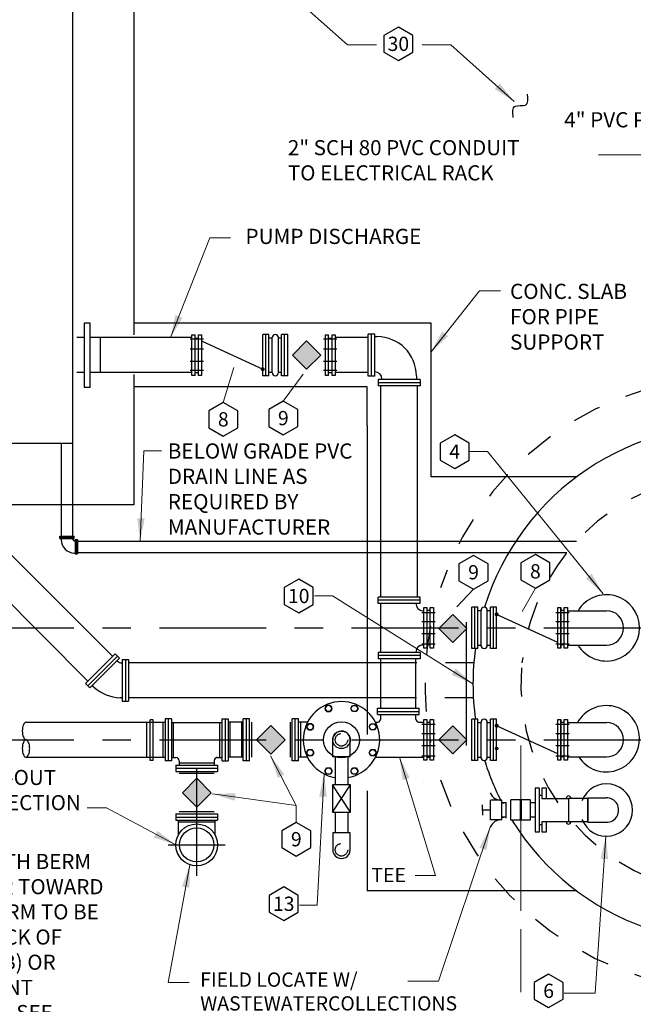
# Model space of a CAD drawing. Units: feet. Extents: x -17.7 to 53.9, y 0 to 8.5.
# Drawn here: x -15.2 to -13.1, y 2.9 to 6.4 of the extents above; entities that cross this region are included whole.
import ezdxf
from ezdxf.enums import TextEntityAlignment as Align

# ---------------------------------------------------------------- set-up
doc = ezdxf.new("R2010")
doc.units = ezdxf.units.FT
doc.header["$MEASUREMENT"] = 0
for name, pattern in [('CENTER2', [1.125, 0.75, -0.125, 0.125, -0.125]), ('DASH7', [0.15, 0.1, -0.05]), ('HIDDEN2', [0.1875, 0.125, -0.0625])]:
    doc.linetypes.add(name, pattern=pattern)
for name, color, linetype in [('C-DETL-01', 1, 'Continuous'), ('C-DETL-02', 2, 'Continuous'), ('C-DETL-03', 3, 'Continuous'), ('C-DETL-10', 15, 'Continuous'), ('C-DETL-TXT', 7, 'Continuous'), ('DIMENSIONS', 1, 'Continuous'), ('PUDRN', 230, 'Continuous'), ('WW-8$0$WW-7$0$C-DETL-01', 1, 'Continuous'), ('WW-8$0$WW-7$0$C-DETL-02', 2, 'Continuous'), ('WW-8A - ERASE$0$C-DETL-TXT', 7, 'Continuous'), ('WW-8A$0$C-DETL-TXT', 7, 'Continuous'), ('WW-8A$0$DIMENSIONS', 1, 'Continuous')]:
    doc.layers.add(name, color=color, linetype=linetype)
doc.layers.add('D-PIPE', color=131, linetype='Continuous', lineweight=25)
doc.styles.add('ROMANS', font='ROMANS.shx', dxfattribs={"height": 0.05})
doc.styles.add('WW-8A - ERASE$0$ROMANS', font='ROMANS.shx', dxfattribs={"height": 0.05})
doc.styles.add('WW-8A$0$ROMANS', font='ROMANS.shx', dxfattribs={"height": 0.05})
doc.dimstyles.new('DETAIL', dxfattribs={"dimtxt": 0.05, "dimasz": 0.08, "dimexe": 0.125, "dimexo": 0.0625, "dimgap": 0.0625, "dimtad": 1, "dimdec": 1, "dimlfac": -1, "dimzin": 0, "dimdsep": 46, "dimtxsty": 'ROMANS', "dimcen": 0.0625, "dimclrd": 1, "dimclre": 1, "dimclrt": 7, "dimaunit": 1, "dimadec": 1, "dimazin": 0, "dimtfac": 1, "dimtdec": 1, "dimtofl": 0, "dimtmove": 0, "dimatfit": 3, "dimfxl": 0.125, "dimfrac": 2, "dimtolj": 1, "dimtzin": 0, "dimlwd": 25, "dimlwe": 25, "dimarcsym": 0})
doc.dimstyles.new('WW-8A$0$DETAIL', dxfattribs={"dimtxt": 0.05, "dimasz": 0.08, "dimexe": 0.125, "dimexo": 0.0625, "dimgap": 0.0625, "dimtad": 1, "dimdec": 1, "dimlfac": -1, "dimzin": 0, "dimdsep": 46, "dimtxsty": 'WW-8A$0$ROMANS', "dimcen": 0.0625, "dimse1": 1, "dimse2": 1, "dimclrd": 1, "dimclre": 1, "dimclrt": 7, "dimaunit": 1, "dimadec": 1, "dimazin": 0, "dimtfac": 1, "dimtdec": 1, "dimtofl": 0, "dimtmove": 0, "dimatfit": 3, "dimfxl": 0.125, "dimfrac": 2, "dimtolj": 1, "dimtzin": 0, "dimlwd": 25, "dimlwe": 25, "dimarcsym": 0})

# ---------------------------------------------------------------- blocks, each defined once
blk = doc.blocks.new('BW9D4')
for p, q in [((3.81, 2.53), (-0.01, 2.53)), ((3.81, -2.52), (3.81, 2.53)), ((3.94, 2.4), (3.81, 2.53)), ((3.81, 2.53), (3.81, 2.53)), ((3.94, -2.4), (3.94, 2.4)), ((3.94, 2.4), (7.81, 2.4)), ((7.81, -2.4), (7.81, 2.4)), ((3.81, -2.52), (-0.01, -2.52)), ((3.94, -2.4), (3.81, -2.52)), ((3.94, -2.4), (7.81, -2.4))]:
    blk.add_line(p, q)
blk.add_arc((0, 0), 2.53, 89.7731, 270.2269)
blk = doc.blocks.new('QDC')
for p, q in [((0.343, 0.851), (0.343, -0.851)), ((0.343, 0.851), (1.324, 0.851)), ((1.324, 0.851), (1.324, -0.851)), ((0, -0.688), (0, 0.688)), ((0, 0.625), (0.343, 0.625)), ((0.343, 0.625), (0.196, 0.625)), ((1.324, 0), (2.012, 0)), ((2.012, 0), (2.012, 0.447)), ((2.012, 0), (2.012, -0.447)), ((0, -0.625), (0.343, -0.625)), ((0.343, -0.625), (0.196, -0.625)), ((0.343, -0.851), (1.324, -0.851))]:
    blk.add_line(p, q)
for centre, start, end in [((0.417, 1.864), 265.83303, 337.52186), ((0.417, -1.864), 22.47814, 94.16697)]:
    blk.add_arc(centre, 1.016, start, end)
blk = doc.blocks.new('PSCL3')
for p, q in [((0, 2.09), (4.02, 2.09)), ((0, 2.09), (0, -2.09)), ((4.02, -2.09), (4.02, 2.09)), ((0, -2.09), (4.02, -2.09))]:
    blk.add_line(p, q)

msp = doc.modelspace()

# ---------------------------------------------------------------- hatches: boundary and pattern name
at = {"layer": 'C-DETL-01'}
for points in [[(-14.1791, 5.2167), (-14.2286, 5.2662), (-14.2781, 5.2167), (-14.2286, 5.1672)], [(-13.7647, 4.2573), (-13.7152, 4.2078), (-13.6657, 4.2573), (-13.7152, 4.3069)], [(-14.4043, 3.867), (-14.354, 3.8167), (-14.3036, 3.867), (-14.354, 3.9174)], [(-13.7647, 3.867), (-13.7152, 3.8175), (-13.6657, 3.867), (-13.7152, 3.9166)], [(-14.6145, 3.6312), (-14.6649, 3.6815), (-14.6145, 3.7319), (-14.5642, 3.6815)]]:
    msp.add_hatch(color=256, dxfattribs=at).paths.add_polyline_path(points)

# ---------------------------------------------------------------- linework, layer by layer
for p, q in [((-14.6202, 5.1453), (-14.6202, 5.2881)), ((-14.1512, 5.1453), (-14.1512, 5.2881)), ((-14.5909, 5.2726), (-14.6377, 5.2726)), ((-14.6083, 5.2751), (-14.6202, 5.2751)), ((-14.1219, 5.2726), (-14.1687, 5.2726)), ((-14.1393, 5.2751), (-14.1512, 5.2751)), ((-14.5909, 5.2369), (-14.6377, 5.2369)), ((-14.1219, 5.2369), (-14.1687, 5.2369)), ((-14.5909, 5.1945), (-14.6377, 5.1945)), ((-14.1219, 5.1945), (-14.1687, 5.1945)), ((-14.5909, 5.1624), (-14.6377, 5.1624)), ((-14.6083, 5.1545), (-14.6202, 5.1545)), ((-14.1219, 5.1624), (-14.1687, 5.1624)), ((-14.1393, 5.1545), (-14.1512, 5.1545)), ((-13.8063, 4.3219), (-13.7944, 4.3219)), ((-13.3355, 4.3219), (-13.3236, 4.3219)), ((-13.8238, 4.314), (-13.7769, 4.314)), ((-13.3529, 4.314), (-13.3061, 4.314)), ((-13.8238, 4.2819), (-13.7769, 4.2819)), ((-13.3529, 4.2819), (-13.3061, 4.2819)), ((-13.8238, 4.2395), (-13.7769, 4.2395)), ((-13.3529, 4.2395), (-13.3061, 4.2395)), ((-13.8238, 4.2038), (-13.7769, 4.2038)), ((-13.8063, 4.2013), (-13.7944, 4.2013)), ((-13.3529, 4.2038), (-13.3061, 4.2038)), ((-13.3355, 4.2013), (-13.3236, 4.2013)), ((-13.8238, 3.9214), (-13.7769, 3.9214)), ((-13.8063, 3.9292), (-13.7944, 3.9292)), ((-13.3529, 3.9214), (-13.3061, 3.9214)), ((-13.3355, 3.9292), (-13.3236, 3.9292)), ((-13.8238, 3.8892), (-13.7769, 3.8892)), ((-13.3529, 3.8892), (-13.3061, 3.8892)), ((-13.8238, 3.8468), (-13.7769, 3.8468)), ((-13.3529, 3.8468), (-13.3061, 3.8468)), ((-13.8238, 3.8112), (-13.7769, 3.8112)), ((-13.8063, 3.8062), (-13.7944, 3.8062)), ((-13.3529, 3.8112), (-13.3061, 3.8112)), ((-13.3355, 3.8086), (-13.3236, 3.8086))]:
    msp.add_line(p, q)
for points in [[(-14.6202, 5.1453), (-14.6313, 5.1453), (-14.6313, 5.2881), (-14.6202, 5.2881)], [(-14.1512, 5.1453), (-14.1623, 5.1453), (-14.1623, 5.2881), (-14.1512, 5.2881)]]:
    msp.add_lwpolyline(points)
for points in [[(-14.5972, 5.1453), (-14.6083, 5.1453), (-14.6083, 5.2881), (-14.5972, 5.2881)], [(-14.1282, 5.1453), (-14.1393, 5.1453), (-14.1393, 5.2881), (-14.1282, 5.2881)], [(-13.8174, 4.3311), (-13.8063, 4.3311), (-13.8063, 4.1883), (-13.8174, 4.1883)], [(-13.7944, 4.3311), (-13.7833, 4.3311), (-13.7833, 4.1883), (-13.7944, 4.1883)], [(-13.3466, 4.3311), (-13.3355, 4.3311), (-13.3355, 4.1883), (-13.3466, 4.1883)], [(-13.3236, 4.3311), (-13.3125, 4.3311), (-13.3125, 4.1883), (-13.3236, 4.1883)], [(-13.8174, 3.9384), (-13.8063, 3.9384), (-13.8063, 3.7956), (-13.8174, 3.7956)], [(-13.7944, 3.9384), (-13.7833, 3.9384), (-13.7833, 3.7956), (-13.7944, 3.7956)], [(-13.3466, 3.9384), (-13.3355, 3.9384), (-13.3355, 3.7956), (-13.3466, 3.7956)], [(-13.3236, 3.9384), (-13.3125, 3.9384), (-13.3125, 3.7956), (-13.3236, 3.7956)]]:
    msp.add_lwpolyline(points, close=True)
msp.add_spline([(-13.5027, 6.0499), (-13.4967, 6.0895), (-13.4599, 6.0939), (-13.4527, 6.1323)], degree=3)
for p, q in [((-13.9895, 5.2902), (-14.0118, 5.2902)), ((-14.0118, 5.1432), (-14.0118, 5.2902)), ((-14.0005, 5.1432), (-14.0005, 5.2902)), ((-13.9895, 5.1432), (-13.9895, 5.2902)), ((-14.5972, 5.2662), (-14.3826, 5.1672)), ((-13.9895, 5.2815), (-13.9814, 5.2815)), ((-13.9895, 5.1582), (-13.989, 5.1582)), ((-13.9895, 5.1432), (-14.0118, 5.1432)), ((-13.9771, 5.1308), (-13.9771, 5.1085)), ((-13.8301, 5.1308), (-13.9771, 5.1308)), ((-13.8301, 5.1197), (-13.9771, 5.1197)), ((-13.9767, 5.1305), (-13.9767, 5.1305)), ((-13.9639, 5.133), (-13.9639, 5.1308)), ((-13.8301, 5.1308), (-13.8301, 5.1085)), ((-13.8301, 5.1085), (-13.9771, 5.1085)), ((-15.0951, 4.5734), (-15.0951, 4.581)), ((-15.0951, 4.581), (-15.0451, 4.581)), ((-15.0951, 4.5772), (-15.0451, 4.5772)), ((-15.0951, 4.5734), (-15.0451, 4.5734)), ((-15.0496, 4.5727), (-15.0496, 4.5734)), ((-15.0452, 4.5735), (-15.0452, 4.5735)), ((-15.0451, 4.5734), (-15.0451, 4.581)), ((-15.0408, 4.5641), (-15.041, 4.5641)), ((-15.0408, 4.5692), (-15.0333, 4.5692)), ((-15.0408, 4.5692), (-15.0408, 4.5192)), ((-15.0371, 4.5692), (-15.0371, 4.5192)), ((-15.0333, 4.5692), (-15.0333, 4.5192)), ((-15.0408, 4.5222), (-15.0436, 4.5222)), ((-15.0408, 4.5192), (-15.0333, 4.5192)), ((-13.9771, 4.3456), (-13.9771, 4.3679)), ((-13.8301, 4.3679), (-13.9771, 4.3679)), ((-13.8301, 4.3566), (-13.9771, 4.3566)), ((-13.8301, 4.3456), (-13.8301, 4.3679)), ((-13.8301, 4.3456), (-13.9771, 4.3456)), ((-13.9684, 4.1738), (-13.9684, 4.3456)), ((-13.3355, 4.1891), (-13.3355, 4.3302)), ((-13.3125, 4.32), (-13.1758, 4.32)), ((-13.3466, 4.2078), (-13.5612, 4.3069)), ((-13.3125, 4.1994), (-13.1758, 4.1994)), ((-15.005, 4.0647), (-14.9011, 4.1686)), ((-14.997, 4.0568), (-14.8931, 4.1607)), ((-14.9892, 4.049), (-14.8853, 4.1529)), ((-14.8853, 4.1529), (-14.9011, 4.1686)), ((-14.8759, 4.149), (-14.8536, 4.149)), ((-14.8759, 4.149), (-14.8759, 4.002)), ((-14.8649, 4.149), (-14.8649, 4.002)), ((-14.8536, 4.149), (-14.8536, 4.002)), ((-13.9771, 4.1738), (-13.9771, 4.1515)), ((-13.8301, 4.1738), (-13.9771, 4.1738)), ((-13.8301, 4.1627), (-13.9771, 4.1627)), ((-13.8301, 4.1515), (-13.9771, 4.1515)), ((-13.8301, 4.1738), (-13.8301, 4.1515)), ((-14.8923, 4.1427), (-14.8939, 4.1443)), ((-14.8759, 4.1368), (-14.8781, 4.1368)), ((-14.9892, 4.049), (-15.005, 4.0647)), ((-14.9752, 4.0521), (-14.9806, 4.0576)), ((-14.8759, 4.0142), (-14.8836, 4.0142)), ((-14.8759, 4.002), (-14.8536, 4.002)), ((-13.9799, 3.9557), (-13.9799, 3.978)), ((-13.9799, 3.978), (-13.833, 3.978)), ((-13.833, 3.9557), (-13.833, 3.978)), ((-14.7032, 3.9405), (-14.7255, 3.9405)), ((-14.7255, 3.9405), (-14.7255, 3.7936)), ((-14.7142, 3.9405), (-14.7142, 3.7936)), ((-14.7032, 3.9405), (-14.7032, 3.7936)), ((-14.5258, 3.9405), (-14.5035, 3.9405)), ((-14.5258, 3.9405), (-14.5258, 3.7936)), ((-14.5148, 3.9405), (-14.5148, 3.7936)), ((-14.5035, 3.9405), (-14.5035, 3.7936)), ((-14.4285, 3.9405), (-14.4508, 3.9405)), ((-14.4508, 3.7936), (-14.4508, 3.9405)), ((-14.4285, 3.9405), (-14.4508, 3.9405)), ((-14.4508, 3.7936), (-14.4508, 3.9405)), ((-14.4395, 3.7936), (-14.4395, 3.9405)), ((-14.4395, 3.7936), (-14.4395, 3.9405)), ((-14.4285, 3.7936), (-14.4285, 3.9405)), ((-14.4285, 3.7936), (-14.4285, 3.9405)), ((-14.2571, 3.9405), (-14.2795, 3.9405)), ((-14.2795, 3.7936), (-14.2795, 3.9405)), ((-14.2571, 3.9405), (-14.2795, 3.9405)), ((-14.2795, 3.7936), (-14.2795, 3.9405)), ((-14.2682, 3.7936), (-14.2682, 3.9405)), ((-14.2682, 3.7936), (-14.2682, 3.9405)), ((-14.2571, 3.7936), (-14.2571, 3.9405)), ((-14.2571, 3.7936), (-14.2571, 3.9405)), ((-13.9799, 3.9668), (-13.833, 3.9668)), ((-13.9799, 3.9557), (-13.833, 3.9557)), ((-13.9782, 3.9607), (-13.978, 3.9607)), ((-13.9678, 3.9406), (-13.9678, 3.9557)), ((-13.8451, 3.9396), (-13.8451, 3.9557)), ((-14.7891, 3.8058), (-14.7891, 3.9284)), ((-14.7673, 3.9373), (-14.7781, 3.9373)), ((-14.7781, 3.7939), (-14.7781, 3.9373)), ((-14.7673, 3.7939), (-14.7673, 3.9373)), ((-14.7326, 3.8058), (-14.7326, 3.9284)), ((-14.7032, 3.9279), (-14.5258, 3.9279)), ((-14.6965, 3.8058), (-14.6965, 3.9284)), ((-14.5331, 3.8058), (-14.5331, 3.9284)), ((-14.4971, 3.8058), (-14.4971, 3.9284)), ((-14.4575, 3.9283), (-14.4575, 3.8057)), ((-14.4215, 3.9283), (-14.4215, 3.8057)), ((-14.2862, 3.9283), (-14.2862, 3.8057)), ((-14.2502, 3.9283), (-14.2502, 3.8057)), ((-13.9868, 3.9287), (-13.9781, 3.9287)), ((-13.8351, 3.9287), (-13.8178, 3.9287)), ((-13.3466, 3.8175), (-13.5612, 3.9166)), ((-13.3355, 3.7965), (-13.3355, 3.9376)), ((-13.3125, 3.9273), (-13.1758, 3.9273)), ((-14.7032, 3.8054), (-14.6861, 3.8054)), ((-14.5432, 3.8054), (-14.5258, 3.8054)), ((-13.9864, 3.8062), (-13.8178, 3.8062)), ((-13.3125, 3.8067), (-13.1758, 3.8067)), ((-14.7673, 3.7939), (-14.7781, 3.7939)), ((-14.7032, 3.7936), (-14.7255, 3.7936)), ((-14.688, 3.7784), (-14.688, 3.756)), ((-14.688, 3.7784), (-14.541, 3.7784)), ((-14.688, 3.7784), (-14.688, 3.756)), ((-14.688, 3.7784), (-14.541, 3.7784)), ((-14.688, 3.7673), (-14.541, 3.7673)), ((-14.688, 3.7673), (-14.541, 3.7673)), ((-14.6863, 3.7733), (-14.6861, 3.7733)), ((-14.6759, 3.7935), (-14.6759, 3.7784)), ((-14.5532, 3.7853), (-14.6758, 3.7853)), ((-14.5531, 3.7945), (-14.5531, 3.7784)), ((-14.541, 3.7784), (-14.541, 3.756)), ((-14.541, 3.7784), (-14.541, 3.756)), ((-14.5258, 3.7936), (-14.5035, 3.7936)), ((-14.4508, 3.7951), (-14.4508, 3.7951)), ((-14.4285, 3.7936), (-14.4508, 3.7936)), ((-14.4285, 3.7936), (-14.4508, 3.7936)), ((-14.2571, 3.7936), (-14.2795, 3.7936)), ((-14.2571, 3.7936), (-14.2795, 3.7936)), ((-14.2622, 3.7952), (-14.2622, 3.7955)), ((-14.688, 3.756), (-14.541, 3.756)), ((-14.688, 3.756), (-14.541, 3.756)), ((-14.5532, 3.7493), (-14.6758, 3.7493)), ((-13.8174, 3.7163), (-13.8174, 3.7163)), ((-14.688, 3.607), (-14.688, 3.5847)), ((-14.688, 3.607), (-14.541, 3.607)), ((-14.688, 3.607), (-14.688, 3.5847)), ((-14.688, 3.607), (-14.541, 3.607)), ((-14.688, 3.596), (-14.541, 3.596)), ((-14.688, 3.596), (-14.541, 3.596)), ((-14.5532, 3.614), (-14.6758, 3.614)), ((-14.541, 3.607), (-14.541, 3.5847)), ((-14.541, 3.607), (-14.541, 3.5847)), ((-14.688, 3.5847), (-14.541, 3.5847)), ((-14.688, 3.5847), (-14.541, 3.5847)), ((-14.6864, 3.5847), (-14.6864, 3.5847)), ((-14.5532, 3.578), (-14.6758, 3.578))]:
    msp.add_line(p, q, dxfattribs=at)
at = {"layer": 'C-DETL-01', "linetype": 'CENTER2', "ltscale": 0.5}
for p, q in [((-15.4205, 4.2597), (-11.5913, 4.2597)), ((-15.4205, 3.867), (-11.7823, 3.867)), ((-14.6145, 3.3902), (-14.6145, 3.867)), ((-14.7148, 3.4983), (-14.5142, 3.4983))]:
    msp.add_line(p, q, dxfattribs=at)
at = {"layer": 'C-DETL-01'}
for points in [[(-15.7845, 6.5367), (-15.0501, 6.5367), (-15.0501, 4.9067), (-15.7845, 4.9067)], [(-14.1791, 5.2167), (-14.2286, 5.2662), (-14.2781, 5.2167), (-14.2286, 5.1672)], [(-13.7647, 4.2573), (-13.7152, 4.2078), (-13.6657, 4.2573), (-13.7152, 4.3069)], [(-14.4043, 3.867), (-14.354, 3.8167), (-14.3036, 3.867), (-14.354, 3.9174)], [(-13.7647, 3.867), (-13.7152, 3.8175), (-13.6657, 3.867), (-13.7152, 3.9166)], [(-14.6145, 3.6312), (-14.6649, 3.6815), (-14.6145, 3.7319), (-14.5642, 3.6815)]]:
    msp.add_lwpolyline(points, close=True, dxfattribs=at)
at = {"layer": 'C-DETL-01', "const_width": 0.00531, "flags": 128}
for points in [[(-14.3783, 5.1672, 1), (-14.3869, 5.1672, 1)], [(-13.5655, 4.3069, 1), (-13.5569, 4.3069, 1)], [(-13.5655, 3.9166, 1), (-13.5569, 3.9166, 1)]]:
    msp.add_lwpolyline(points, format="xyb", close=True, dxfattribs=at)
at = {"layer": 'C-DETL-01', "flags": 128}
for points in [[(-13.8432, 5.1433), (-13.8432, 5.1308)], [(-15.0906, 4.5692), (-15.0906, 4.5734)], [(-14.6788, 3.5339), (-14.6788, 3.5847)], [(-14.5502, 3.5339), (-14.5502, 3.5847)]]:
    msp.add_lwpolyline(points, dxfattribs=at)
for points in [[(-14.1453, 3.966), (-14.1389, 3.977), (-14.1453, 3.9879), (-14.158, 3.9879), (-14.1643, 3.977), (-14.158, 3.966)], [(-14.1453, 3.966), (-14.1389, 3.977), (-14.1453, 3.9879), (-14.158, 3.9879), (-14.1643, 3.977), (-14.158, 3.966)], [(-14.0669, 3.966), (-14.0732, 3.977), (-14.0669, 3.9879), (-14.0542, 3.9879), (-14.0479, 3.977), (-14.0542, 3.966)], [(-14.0669, 3.966), (-14.0732, 3.977), (-14.0669, 3.9879), (-14.0542, 3.9879), (-14.0479, 3.977), (-14.0542, 3.966)], [(-14.2097, 3.9016), (-14.2033, 3.9126), (-14.2097, 3.9236), (-14.2224, 3.9236), (-14.2287, 3.9126), (-14.2224, 3.9016)], [(-14.2097, 3.9016), (-14.2033, 3.9126), (-14.2097, 3.9236), (-14.2224, 3.9236), (-14.2287, 3.9126), (-14.2224, 3.9016)], [(-14.2097, 3.9016), (-14.2033, 3.9126), (-14.2097, 3.9236), (-14.2224, 3.9236), (-14.2287, 3.9126), (-14.2224, 3.9016)], [(-14.0025, 3.9016), (-14.0089, 3.9126), (-14.0025, 3.9236), (-13.9898, 3.9236), (-13.9835, 3.9126), (-13.9898, 3.9016)], [(-14.0025, 3.9016), (-14.0089, 3.9126), (-14.0025, 3.9236), (-13.9898, 3.9236), (-13.9835, 3.9126), (-13.9898, 3.9016)], [(-14.0025, 3.9016), (-14.0089, 3.9126), (-14.0025, 3.9236), (-13.9898, 3.9236), (-13.9835, 3.9126), (-13.9898, 3.9016)], [(-14.2097, 3.8325), (-14.2033, 3.8215), (-14.2097, 3.8105), (-14.2224, 3.8105), (-14.2287, 3.8215), (-14.2224, 3.8325)], [(-14.2097, 3.8325), (-14.2033, 3.8215), (-14.2097, 3.8105), (-14.2224, 3.8105), (-14.2287, 3.8215), (-14.2224, 3.8325)], [(-14.2097, 3.8325), (-14.2033, 3.8215), (-14.2097, 3.8105), (-14.2224, 3.8105), (-14.2287, 3.8215), (-14.2224, 3.8325)], [(-14.0025, 3.8105), (-14.0089, 3.8215), (-14.0025, 3.8325), (-13.9898, 3.8325), (-13.9835, 3.8215), (-13.9898, 3.8105)], [(-14.0025, 3.8105), (-14.0089, 3.8215), (-14.0025, 3.8325), (-13.9898, 3.8325), (-13.9835, 3.8215), (-13.9898, 3.8105)], [(-14.0025, 3.8105), (-14.0089, 3.8215), (-14.0025, 3.8325), (-13.9898, 3.8325), (-13.9835, 3.8215), (-13.9898, 3.8105)], [(-14.1453, 3.7681), (-14.1389, 3.7571), (-14.1453, 3.7461), (-14.158, 3.7461), (-14.1643, 3.7571), (-14.158, 3.7681)], [(-14.1453, 3.7681), (-14.1389, 3.7571), (-14.1453, 3.7461), (-14.158, 3.7461), (-14.1643, 3.7571), (-14.158, 3.7681)], [(-14.0669, 3.7461), (-14.0732, 3.7571), (-14.0669, 3.7681), (-14.0542, 3.7681), (-14.0479, 3.7571), (-14.0542, 3.7461)], [(-14.0669, 3.7461), (-14.0732, 3.7571), (-14.0669, 3.7681), (-14.0542, 3.7681), (-14.0479, 3.7571), (-14.0542, 3.7461)], [(-14.0669, 3.7461), (-14.0732, 3.7571), (-14.0669, 3.7681), (-14.0542, 3.7681), (-14.0479, 3.7571), (-14.0542, 3.7461)]]:
    msp.add_lwpolyline(points, close=True, dxfattribs=at)
at = {"layer": 'C-DETL-01'}
for centre, radius in [((-14.3826, 5.1672), 0.00434), ((-13.5612, 4.3069), 0.00434), ((-14.1516, 3.977), 0.011), ((-14.1516, 3.977), 0.011), ((-14.0606, 3.977), 0.011), ((-14.0606, 3.977), 0.011), ((-14.216, 3.9126), 0.011), ((-14.216, 3.9126), 0.011), ((-14.216, 3.9126), 0.011), ((-14.1061, 3.867), 0.0635), ((-13.9962, 3.9126), 0.011), ((-13.9962, 3.9126), 0.011), ((-13.9962, 3.9126), 0.011), ((-14.1061, 3.867), 0.0306), ((-13.5612, 3.8366), 0.00434), ((-14.216, 3.8215), 0.011), ((-14.216, 3.8215), 0.011), ((-14.216, 3.8215), 0.011), ((-13.9962, 3.8215), 0.011), ((-13.9962, 3.8215), 0.011), ((-13.9962, 3.8215), 0.011), ((-14.1516, 3.7571), 0.011), ((-14.1516, 3.7571), 0.011), ((-14.0606, 3.7571), 0.011), ((-14.0606, 3.7571), 0.011), ((-14.0606, 3.7571), 0.011), ((-14.6145, 3.4983), 0.0735), ((-14.6145, 3.4983), 0.0599)]:
    msp.add_circle(centre, radius, dxfattribs=at)
for centre, radius, start, end in [((-13.9814, 5.1433), 0.1382, 0, 90), ((-13.989, 5.133), 0.0251, 0, 90), ((-15.0436, 4.5692), 0.047, 180, 270), ((-15.041, 4.5727), 0.00855, 180, 270), ((-13.1758, 4.2597), 0.1163, 211.2198, 148.7802), ((-13.8199, 4.3451), 0.0251, 180, 270), ((-13.1758, 4.2597), 0.0603, 270, 90), ((-13.8199, 4.1743), 0.0251, 90, 180), ((-14.8759, 4.1623), 0.0256, 229.9865, 265.0135), ((-14.8759, 4.1623), 0.1483, 227.9765, 267.0235), ((-14.1061, 3.867), 0.1342, 279.3825, 260.6286), ((-13.1758, 3.8707), 0.1163, 213.3732, 150.8856), ((-13.9811, 3.942), 0.0134, 283.3577, 354.3464), ((-13.8318, 3.9416), 0.0134, 188.5301, 259.5188), ((-13.1758, 3.867), 0.0603, 270, 90), ((-14.6892, 3.7921), 0.0134, 5.6536, 76.6423), ((-14.5399, 3.7924), 0.0134, 100.4812, 171.4699)]:
    msp.add_arc(centre, radius, start, end, dxfattribs=at)
at = {"layer": 'C-DETL-02'}
for p, q in [((-15.0091, 5.278), (-15.0354, 5.278)), ((-14.6313, 5.278), (-14.9886, 5.278)), ((-14.9532, 5.278), (-14.9532, 5.1554)), ((-14.0118, 5.278), (-14.1282, 5.278)), ((-15.0091, 5.1554), (-15.0354, 5.1554)), ((-14.6313, 5.1554), (-14.9886, 5.1554)), ((-14.0118, 5.1554), (-14.1282, 5.1554)), ((-13.9678, 4.3679), (-13.9678, 5.1085)), ((-13.8394, 4.3679), (-13.8394, 5.1085)), ((-15.0902, 4.9067), (-15.0902, 4.581)), ((-15.0501, 4.9067), (-15.0501, 4.581)), ((-15.0333, 4.5639), (-13.2805, 4.5639)), ((-14.9097, 4.16), (-15.2952, 4.5455)), ((-15.0333, 4.5237), (-13.3149, 4.5237)), ((-14.9964, 4.0733), (-15.386, 4.463)), ((-13.9678, 3.978), (-13.9678, 4.1515)), ((-13.8451, 3.978), (-13.8451, 4.1515)), ((-13.9555, 4.1368), (-14.8536, 4.1368)), ((-13.9555, 4.0142), (-14.8536, 4.0142)), ((-15.214, 3.9284), (-14.9961, 3.9284)), ((-14.9961, 3.9284), (-14.7255, 3.9284)), ((-14.4508, 3.9284), (-14.5035, 3.9284)), ((-14.2255, 3.9284), (-14.2571, 3.9284)), ((-15.214, 3.8058), (-14.9961, 3.8058)), ((-14.9961, 3.8058), (-14.7255, 3.8058)), ((-14.4508, 3.8058), (-14.5035, 3.8058)), ((-14.2255, 3.8058), (-14.2571, 3.8058))]:
    msp.add_line(p, q, dxfattribs=at)
at = {"layer": 'C-DETL-02', "linetype": 'HIDDEN2'}
for p, q in [((-13.902, 4.1368), (-13.9555, 4.1368)), ((-13.902, 4.0142), (-13.9555, 4.0142))]:
    msp.add_line(p, q, dxfattribs=at)
at = {"layer": 'C-DETL-02', "linetype": 'HIDDEN2', "ltscale": 0.5}
for p, q in [((-13.6413, 4.1368), (-13.902, 4.1368)), ((-13.643, 4.0142), (-13.902, 4.0142))]:
    msp.add_line(p, q, dxfattribs=at)
at = {"layer": 'C-DETL-02'}
msp.add_lwpolyline([(-15.0091, 5.1043), (-14.9886, 5.1043), (-14.9886, 5.3291), (-15.0091, 5.3291)], close=True, dxfattribs=at)
msp.add_lwpolyline([(-15.214, 3.9284, 0.194934), (-15.2182, 3.9267, 0.099594), (-15.2231, 3.9195, 0.0572), (-15.2257, 3.9105, 0.087774), (-15.2257, 3.8861, 0.0572), (-15.2231, 3.877, 0.099594), (-15.2182, 3.8699, 0.194934), (-15.214, 3.8682)], format="xyb", dxfattribs=at)
msp.add_lwpolyline([(-15.2182, 3.8653, 0.099522), (-15.2232, 3.8581, 0.057103), (-15.2259, 3.849, 0.087598), (-15.2259, 3.8241, 0.057103), (-15.2232, 3.815, 0.099522), (-15.2182, 3.8077, 0.405863), (-15.2097, 3.8077, 0.099522), (-15.2048, 3.815, 0.057103), (-15.2021, 3.8241, 0.043715), (-15.201, 3.8365, 0.043715), (-15.2021, 3.849, 0.057103), (-15.2048, 3.8581, 0.099522), (-15.2097, 3.8653, 0.405863)], format="xyb", close=True, dxfattribs=at)
at = {"layer": 'C-DETL-03', "flags": 128}
for points in [[(-15.4855, 4.6917), (-15.9994, 4.6917), (-15.9994, 6.7516), (-14.8351, 6.7516), (-14.8351, 5.2879)], [(-13.7916, 4.7899), (-13.7916, 5.3287), (-14.8351, 5.3287)], [(-14.8351, 5.1481), (-14.8351, 4.6917), (-15.3491, 4.6917)], [(-14.0156, 5.1047), (-14.8351, 5.1047)], [(-14.0156, 4.9699), (-14.0156, 5.1047)], [(-14.0156, 4.9699), (-14.0156, 3.8861)], [(-13.28, 4.7899), (-13.7916, 4.7899)], [(-14.0156, 3.6879), (-14.0156, 3.3368)], [(-13.28, 3.3368), (-14.0156, 3.3368)]]:
    msp.add_lwpolyline(points, dxfattribs=at)
at = {"layer": 'C-DETL-03'}
for start, end in [(211.8377, 162.7624), (172.1429, 187.8571), (197.2376, 201.797), (201.797, 206.756)]:
    msp.add_arc((-12.7378, 4.0634), 0.9065, start, end, dxfattribs=at)
at = {"layer": 'C-DETL-10'}
msp.add_lwpolyline([(-13.6676, 3.8473), (-13.6676, 4.2794)], dxfattribs=at)
at = {"layer": 'C-DETL-10', "linetype": 'DASH7'}
for radius, start, end in [(1.0748, 198.2507, 161.7493), (0.7382, 175.6644, 174.2639), (1.0748, 169.1602, 190.9792)]:
    msp.add_arc((-12.7378, 4.0634), radius, start, end, dxfattribs=at)
at = {"layer": 'D-PIPE'}
for p, q in [((-14.1367, 3.8078), (-14.1367, 3.867)), ((-14.0754, 3.8078), (-14.0754, 3.867)), ((-14.0754, 3.8078), (-14.1367, 3.8078)), ((-14.1279, 3.8078), (-14.1279, 3.7096)), ((-14.0842, 3.8078), (-14.0842, 3.7096)), ((-14.0749, 3.6134), (-14.1373, 3.7096)), ((-14.1373, 3.6134), (-14.0749, 3.7096)), ((-14.1279, 3.6134), (-14.1279, 3.5403)), ((-14.0842, 3.6134), (-14.0842, 3.5403))]:
    msp.add_line(p, q, dxfattribs=at)
msp.add_lwpolyline([(-14.0749, 3.6134), (-14.0749, 3.7096), (-14.1373, 3.7096), (-14.1373, 3.6134)], close=True, dxfattribs=at)
at = {"layer": 'D-PIPE', "flags": 128}
msp.add_lwpolyline([(-14.1367, 3.4823, 1.020634), (-14.0754, 3.4811), (-14.0754, 3.5403), (-14.1367, 3.5403), (-14.1367, 3.4811)], format="xyb", dxfattribs=at)
at = {"layer": 'D-PIPE', "linetype": 'HIDDEN2', "ltscale": 0.8}
for centre in [(-14.1061, 3.867), (-14.1061, 3.4811)]:
    msp.add_circle(centre, 0.0219, dxfattribs=at)
at = {"layer": 'D-PIPE'}
msp.add_arc((-14.1061, 3.867), 0.0307, 0, 182.3402, dxfattribs=at)
at = {"layer": 'DIMENSIONS', "lineweight": 9}
for p, q in [((-14.5211, 5.0503), (-14.4841, 5.1733)), ((-14.3103, 5.0547), (-14.2404, 5.15)), ((-13.6424, 4.3957), (-13.7012, 4.334)), ((-13.4252, 4.3991), (-13.4719, 4.317)), ((-13.476, 3.8475), (-13.476, 3.267)), ((-13.476, 3.2024), (-13.476, 2.9813))]:
    msp.add_line(p, q, dxfattribs=at)
at = {"layer": 'DIMENSIONS'}
for points in [[(-13.8553, 6.3381), (-13.9064, 6.3676), (-13.9575, 6.3381), (-13.9575, 6.2791), (-13.9064, 6.2496), (-13.8553, 6.2791)], [(-14.47, 5.0208), (-14.5211, 5.0503), (-14.5722, 5.0208), (-14.5722, 4.9618), (-14.5211, 4.9323), (-14.47, 4.9618)], [(-14.2592, 5.0252), (-14.3103, 5.0547), (-14.3614, 5.0252), (-14.3614, 4.9661), (-14.3103, 4.9366), (-14.2592, 4.9661)], [(-13.6574, 4.9074), (-13.7085, 4.9369), (-13.7596, 4.9074), (-13.7596, 4.8484), (-13.7085, 4.8189), (-13.6574, 4.8484)], [(-13.5913, 4.4842), (-13.6424, 4.5137), (-13.6935, 4.4842), (-13.6935, 4.4252), (-13.6424, 4.3957), (-13.5913, 4.4252)], [(-13.3741, 4.4876), (-13.4252, 4.5171), (-13.4763, 4.4876), (-13.4763, 4.4286), (-13.4252, 4.3991), (-13.3741, 4.4286)], [(-14.2051, 4.4011), (-14.2562, 4.4306), (-14.3073, 4.4011), (-14.3073, 4.3421), (-14.2562, 4.3126), (-14.2051, 4.3421)], [(-14.3158, 3.4888), (-14.2647, 3.4593), (-14.2136, 3.4888), (-14.2136, 3.5478), (-14.2647, 3.5773), (-14.3158, 3.5478)], [(-14.2578, 3.3213), (-14.3089, 3.3508), (-14.36, 3.3213), (-14.36, 3.2623), (-14.3089, 3.2328), (-14.2578, 3.2623)], [(-13.3276, 3.0159), (-13.3787, 3.0454), (-13.4298, 3.0159), (-13.4298, 2.9569), (-13.3787, 2.9274), (-13.3276, 2.9569)]]:
    msp.add_lwpolyline(points, close=True, dxfattribs=at)
at = {"layer": 'PUDRN'}
for p, q in [((-13.4792, 3.6571), (-13.4792, 3.5842)), ((-13.4753, 3.6571), (-13.4753, 3.5842)), ((-13.4265, 3.6461), (-13.4431, 3.6461)), ((-13.4265, 3.5951), (-13.4431, 3.5951))]:
    msp.add_line(p, q, dxfattribs=at)
for points in [[(-13.4265, 3.6206), (-13.4265, 3.5441), (-13.4106, 3.5441), (-13.4106, 3.6971), (-13.4265, 3.6971), (-13.4265, 3.6206)], [(-13.3861, 3.6613), (-13.3861, 3.6971), (-13.4021, 3.6971), (-13.4021, 3.6613)], [(-13.4106, 3.6369), (-13.4106, 3.6726), (-13.4021, 3.6726), (-13.4021, 3.6614), (-13.3086, 3.6614), (-13.3086, 3.5798), (-13.4021, 3.5798), (-13.4021, 3.5685), (-13.4106, 3.5685), (-13.4106, 3.6042)], [(-13.4021, 3.5797), (-13.4021, 3.5441), (-13.3861, 3.5441), (-13.3861, 3.5797)]]:
    msp.add_lwpolyline(points, dxfattribs=at)
for centre, radius, start, end in [((-13.1758, 3.6206), 0.0918, 200.8275, 159.1754), ((-13.3086, 3.6614), 0.0085, 360, 179.9987), ((-13.3086, 3.5798), 0.0085, 180.0013, 0)]:
    msp.add_arc(centre, radius, start, end, dxfattribs=at)
at = {"layer": 'WW-8$0$WW-7$0$C-DETL-01'}
for p, q in [((-14.3826, 5.1443), (-14.3826, 5.2891)), ((-14.3606, 5.2891), (-14.3826, 5.2891)), ((-14.3715, 5.1443), (-14.3715, 5.2891)), ((-14.3606, 5.1443), (-14.3606, 5.2891)), ((-14.2949, 5.2891), (-14.3169, 5.2891)), ((-14.3169, 5.1443), (-14.3169, 5.2891)), ((-14.2949, 5.2891), (-14.3169, 5.2891)), ((-14.3169, 5.1443), (-14.3169, 5.2891)), ((-14.2949, 5.2891), (-14.3169, 5.2891)), ((-14.3169, 5.1443), (-14.3169, 5.2891)), ((-14.2949, 5.2891), (-14.3169, 5.2891)), ((-14.3058, 5.1443), (-14.3058, 5.2891)), ((-14.3058, 5.1443), (-14.3058, 5.2891)), ((-14.3058, 5.1443), (-14.3058, 5.2891)), ((-14.3058, 5.1443), (-14.3058, 5.2891)), ((-14.2949, 5.1443), (-14.2949, 5.2891)), ((-14.3606, 5.1443), (-14.3826, 5.1443)), ((-14.2949, 5.1443), (-14.3169, 5.1443)), ((-14.2949, 5.1443), (-14.3169, 5.1443)), ((-14.2949, 5.1443), (-14.3169, 5.1443)), ((-14.2949, 5.1443), (-14.3169, 5.1443)), ((-13.6489, 4.1873), (-13.6489, 4.3321)), ((-13.627, 4.3321), (-13.6489, 4.3321)), ((-13.6378, 4.1873), (-13.6378, 4.3321)), ((-13.627, 4.1873), (-13.627, 4.3321)), ((-13.5832, 4.1873), (-13.5832, 4.3321)), ((-13.5832, 4.1873), (-13.5832, 4.3321)), ((-13.5612, 4.3321), (-13.5832, 4.3321)), ((-13.5832, 4.1873), (-13.5832, 4.3321)), ((-13.5721, 4.1873), (-13.5721, 4.3321)), ((-13.5721, 4.1873), (-13.5721, 4.3321)), ((-13.5721, 4.1873), (-13.5721, 4.3321)), ((-13.5721, 4.1873), (-13.5721, 4.3321)), ((-13.5612, 4.1873), (-13.5612, 4.3321)), ((-13.627, 4.1873), (-13.6489, 4.1873)), ((-13.5612, 4.1873), (-13.5832, 4.1873)), ((-13.5612, 4.1873), (-13.5832, 4.1873)), ((-13.5612, 4.1873), (-13.5832, 4.1873)), ((-13.5612, 4.1873), (-13.5832, 4.1873)), ((-13.6489, 3.7946), (-13.6489, 3.9394)), ((-13.627, 3.9394), (-13.6489, 3.9394)), ((-13.6378, 3.7946), (-13.6378, 3.9394)), ((-13.627, 3.7946), (-13.627, 3.9394)), ((-13.5612, 3.9394), (-13.5832, 3.9394)), ((-13.5832, 3.7946), (-13.5832, 3.9394)), ((-13.5612, 3.9394), (-13.5832, 3.9394)), ((-13.5832, 3.7946), (-13.5832, 3.9394)), ((-13.5612, 3.9394), (-13.5832, 3.9394)), ((-13.5832, 3.7946), (-13.5832, 3.9394)), ((-13.5612, 3.9394), (-13.5832, 3.9394)), ((-13.5721, 3.7946), (-13.5721, 3.9394)), ((-13.5721, 3.7946), (-13.5721, 3.9394)), ((-13.5721, 3.7946), (-13.5721, 3.9394)), ((-13.5721, 3.7946), (-13.5721, 3.9394)), ((-13.5612, 3.7946), (-13.5612, 3.9394)), ((-13.627, 3.7946), (-13.6489, 3.7946)), ((-13.5612, 3.7946), (-13.5832, 3.7946)), ((-13.5612, 3.7946), (-13.5832, 3.7946)), ((-13.5612, 3.7946), (-13.5832, 3.7946)), ((-13.5612, 3.7946), (-13.5832, 3.7946))]:
    msp.add_line(p, q, dxfattribs=at)
at = {"layer": 'WW-8$0$WW-7$0$C-DETL-02'}
for p, q in [((-14.3606, 5.2771), (-14.3495, 5.2771)), ((-14.3495, 5.1552), (-14.3495, 5.2782)), ((-14.3278, 5.1552), (-14.3278, 5.2782)), ((-14.3278, 5.2771), (-14.3169, 5.2771)), ((-14.3606, 5.1563), (-14.3495, 5.1563)), ((-14.3278, 5.1563), (-14.3169, 5.1563)), ((-13.627, 4.3201), (-13.6159, 4.3201)), ((-13.6159, 4.1982), (-13.6159, 4.3212)), ((-13.5941, 4.1982), (-13.5941, 4.3212)), ((-13.5941, 4.3201), (-13.5832, 4.3201)), ((-13.627, 4.1993), (-13.6159, 4.1993)), ((-13.5941, 4.1993), (-13.5832, 4.1993)), ((-13.627, 3.9275), (-13.6159, 3.9275)), ((-13.6159, 3.8055), (-13.6159, 3.9285)), ((-13.5941, 3.8055), (-13.5941, 3.9285)), ((-13.5941, 3.9275), (-13.5832, 3.9275)), ((-13.627, 3.8066), (-13.6159, 3.8066)), ((-13.5941, 3.8066), (-13.5832, 3.8066))]:
    msp.add_line(p, q, dxfattribs=at)
for centre, start, end in [((-14.3387, 5.2782), 0, 180), ((-14.3387, 5.1552), 180, 0), ((-13.605, 4.3212), 0, 180), ((-13.605, 4.1982), 180, 0), ((-13.605, 3.9285), 0, 180), ((-13.605, 3.8055), 180, 0)]:
    msp.add_arc(centre, 0.0109, start, end, dxfattribs=at)

# ---------------------------------------------------------------- block references
at = {"layer": 'PUDRN'}
for name, p, xscale, yscale, zscale, rotation in [('QDC', (-13.5285, 3.6206), 0.04080000000000154, 0.04080000000000154, 0.04080000000000154, 179.9999999999999), ('BW9D4', (-13.1758, 3.6206), 0.017, 0.017, 0.017, 180)]:
    msp.add_blockref(name, p, dxfattribs=dict(at, xscale=xscale, yscale=yscale, zscale=zscale, rotation=rotation))
at = {"layer": 'PUDRN', "xscale": -0.017, "yscale": 0.017, "zscale": 0.017}
msp.add_blockref('PSCL3', (-13.4431, 3.6206), dxfattribs=at)

# ---------------------------------------------------------------- texts
at = {"layer": 'C-DETL-TXT', "style": 'ROMANS'}
for s, p in [('30', (-13.9064, 6.3086)), ('8', (-14.5211, 4.9913)), ('9', (-14.3103, 4.9956)), ('4', (-13.7085, 4.8779)), ('9', (-13.6424, 4.4547)), ('8', (-13.4252, 4.4581)), ('10', (-14.2562, 4.3716)), ('9', (-14.2647, 3.5183)), ('13', (-14.3089, 3.2918)), ('6', (-13.3787, 2.9864))]:
    msp.add_text(s, height=0.05, dxfattribs=at).set_placement(p, align=Align.MIDDLE_CENTER)
msp.add_text('TEE', height=0.05, dxfattribs=at).set_placement((-14.0009, 3.3676))
for s, insert, char_height, width, attachment_point in [('\\pxql;PUMP DISCHARGE', (-14.4432, 5.6597), 0.05332, 0.672966, 1), ('\\pxql;BELOW GRADE PVC DRAIN LINE AS REQUIRED BY MANUFACTURER', (-14.716, 4.9068), 0.05332, 0.696537, 1), ('PUMP-OUT CONNECTION', (-15.4848, 3.6035), 0.053, 0.55113, 7), ('COMPACTED EARTH BERM TO DIVERT WATER TOWARD ROAD. TOP OF BERM TO BE HIGHER THAN BACK OF CURB (WITH CURB) OR EDGE OF PAVEMENT (WITHOUT CURB). SEE DETAIL 7A.', (-15.8708, 3.4666), 0.053, 0.949538, 1), ('\\pxql;FIELD LOCATE W/ WASTEWATERCOLLECTIONS \\PSTAFF, 239-252-2600', (-14.6022, 3.0507), 0.05, 0.976967, 1)]:
    msp.add_mtext(s, dxfattribs=dict(at, insert=insert, char_height=char_height, width=width, attachment_point=attachment_point))
at = {"layer": 'C-DETL-TXT', "insert": (-13.5143, 5.4669), "char_height": 0.05332, "width": 0.605649, "attachment_point": 1, "style": 'ROMANS', "bg_fill": 3, "box_fill_scale": 1.2, "bg_fill_color": 256, "bg_fill_transparency": 0}
msp.add_mtext('CONC. SLAB\\PFOR PIPE SUPPORT', dxfattribs=at)
at = {"layer": 'WW-8A$0$C-DETL-TXT', "insert": (-14.2943, 5.9708), "char_height": 0.053, "width": 1.546398, "attachment_point": 1, "style": 'WW-8A$0$ROMANS'}
msp.add_mtext('2" SCH 80 PVC CONDUIT\\PTO ELECTRICAL RACK', dxfattribs=at)

# ---------------------------------------------------------------- leaders
at = {"layer": 'DIMENSIONS'}
for points in [[(-14.3072, 6.5028), (-14.085, 6.3046), (-13.9836, 6.3046)], [(-13.4994, 6.1065), (-13.7216, 6.3046), (-13.8229, 6.3046)], [(-14.7063, 5.278), (-14.5688, 5.6277), (-14.4956, 5.6277)], [(-13.7916, 5.2284), (-13.6213, 5.4426), (-13.5481, 5.4426)], [(-14.8133, 4.5639), (-14.8006, 4.8808), (-14.7384, 4.8808)], [(-13.1872, 4.3796), (-13.5937, 4.8779), (-13.6574, 4.8779)], [(-13.6443, 4.0634), (-14.1382, 4.3717), (-14.2006, 4.3717)], [(-14.3548, 3.8103), (-14.2647, 3.6367), (-14.2647, 3.5773)], [(-13.9021, 3.8062), (-13.7761, 3.3914), (-13.8479, 3.3914)], [(-14.167, 3.7474), (-14.1909, 3.2874), (-14.2533, 3.2874)], [(-14.5587, 3.6773), (-14.2647, 3.6367), (-14.2647, 3.5773)], [(-14.688, 3.4983), (-14.9314, 3.6287), (-14.9992, 3.6287)], [(-13.5838, 3.5604), (-13.7652, 3.0208), (-13.8729, 3.0208)], [(-13.1775, 3.5287), (-13.2152, 2.9783), (-13.3236, 2.9783)], [(-14.6385, 3.4288), (-14.7145, 3.0152), (-14.641, 3.0152)]]:
    msp.add_leader(points, dimstyle='DETAIL', override={"dimgap": 0.0625, "dimtad": 0, "dimlwd": 9}, dxfattribs=at)
at = {"layer": 'WW-8A$0$DIMENSIONS'}
msp.add_leader([(-12.8584, 5.7093), (-13.0537, 5.9188), (-13.2037, 5.9188)], dimstyle='WW-8A$0$DETAIL', override={"dimgap": 0.0625, "dimtad": 0, "dimlwd": 9}, dxfattribs=at)

# ---------------------------------------------------------------- next in the draw order: texts
at = {"layer": 'WW-8A - ERASE$0$C-DETL-TXT', "insert": (-12.6139, 5.91), "char_height": 0.05332, "width": 0.754269, "attachment_point": 9, "style": 'WW-8A - ERASE$0$ROMANS', "bg_fill": 2}
msp.add_mtext('4" PVC PIPE, CAPPED ABOVE SLAB', dxfattribs=at)

doc.saveas('drawing.dxf')
